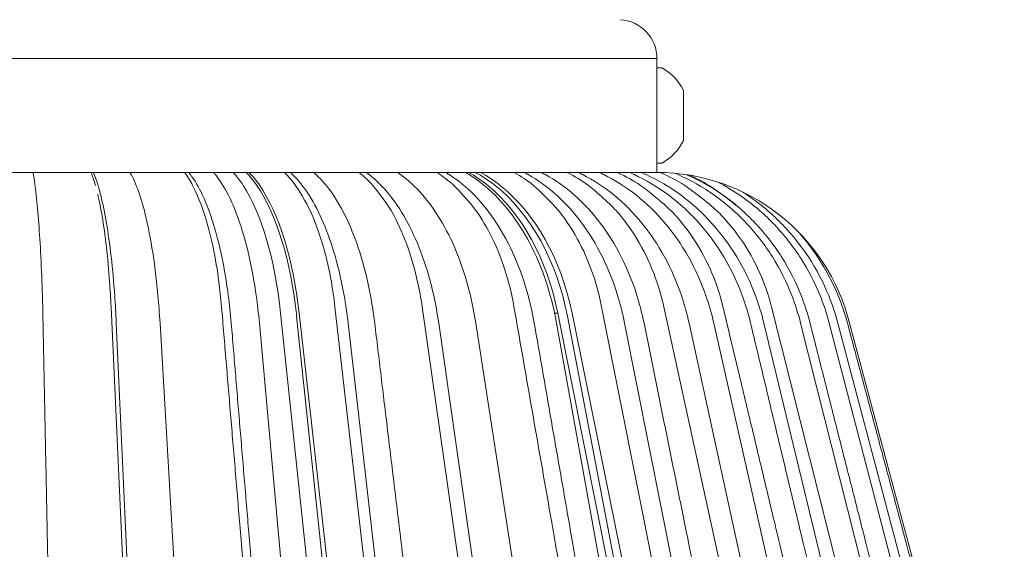
# Model space of a CAD drawing. Extents: x -66 to 75, y -10 to 50.
# Drawn here: x 7 to 11, y 32 to 34 of the extents above; entities that cross this region are included whole.
import ezdxf

# ---------------------------------------------------------------- set-up
doc = ezdxf.new("R2010")
doc.units = 0
doc.header["$MEASUREMENT"] = 0
doc.layers.get('0').update_dxf_attribs({"linetype": 'CONTINUOUS', "lineweight": 15})
doc.layers.get('DEFPOINTS').update_dxf_attribs({"linetype": 'CONTINUOUS'})
doc.layers.add('Text', color=7, linetype='CONTINUOUS')
doc.styles.add('ROMAND', font='romand.shx', dxfattribs={"oblique": 15})
doc.dimstyles.new('ROMAND', dxfattribs={"dimscale": 6, "dimtxt": 0.125, "dimasz": 0.125, "dimexe": 0.0625, "dimexo": 0.0625, "dimgap": 0.09, "dimtad": 0, "dimtih": 1, "dimtoh": 1, "dimdec": 3, "dimzin": 0, "dimdsep": 46, "dimlunit": 4, "dimtxsty": 'ROMAND', "dimcen": 0, "dimadec": 0, "dimazin": 0, "dimtfac": 1, "dimtdec": 3, "dimtofl": 0, "dimtmove": 0, "dimatfit": 3, "dimfxl": 0, "dimtolj": 1, "dimtzin": 0, "dimarcsym": 0})

# ---------------------------------------------------------------- blocks, each defined once
blk = doc.blocks.new('*D7')
at = {"layer": 'DEFPOINTS', "color": 0}
for p in [(15.6812, 40.9539), (-1.8184, 22.966), (15.6812, 22.9633)]:
    blk.add_point(p, dxfattribs=at)
at = {"layer": 'Text', "color": 0, "lineweight": -2}
for p, q in [((-1.8184, 23.341), (-1.8184, 41.3289)), ((15.6812, 23.3383), (15.6812, 41.3289)), ((-1.0684, 40.9539), (4.5233, 40.9539)), ((14.9312, 40.9539), (9.3395, 40.9539))]:
    blk.add_line(p, q, dxfattribs=at)
at = {"layer": 'Text', "color": 0}
for points in [[(-1.0684, 41.0789), (-1.0684, 40.8289), (-1.8184, 40.9539)], [(14.9312, 41.0789), (14.9312, 40.8289), (15.6812, 40.9539)]]:
    blk.add_solid(points, dxfattribs=at)
at = {"layer": 'Text', "color": 0, "insert": (6.9314, 40.9539), "char_height": 0.75, "attachment_point": 5, "style": 'ROMAND'}
blk.add_mtext('\\A1;1\'-5{\\H1.000000x;\\S1/2;}"', dxfattribs=at)

msp = doc.modelspace()

# ---------------------------------------------------------------- linework, layer by layer
for p, q in [((9.5546, 34.0221), (4.3046, 34.0221)), ((9.5546, 33.5904), (9.5546, 34.0221)), ((9.5546, 33.6258), (9.5546, 33.9868)), ((9.5546, 33.9868), (9.5746, 33.9868)), ((9.6556, 33.9013), (9.6556, 33.7113)), ((9.5746, 33.6258), (9.5546, 33.6258))]:
    msp.add_line(p, q)
at = {"linetype": 'Continuous'}
for p, q in [((9.5546, 33.5904), (4.3046, 33.5904)), ((4.3046, 33.5904), (9.5546, 33.5904)), ((7.5695, 31.1579), (7.4823, 33.0804)), ((8.552, 31.1579), (8.3322, 33.0804)), ((8.9382, 31.1579), (8.6633, 33.0804)), ((9.726, 31.1579), (9.3446, 33.0804)), ((10.001, 31.1579), (9.5804, 33.0804)), ((10.4742, 31.1579), (9.9894, 33.0804)), ((8.3312, 31.1151), (8.1259, 33.0564)), ((8.3876, 31.142), (8.1869, 33.0443)), ((8.1964, 33.0564), (8.4139, 31.1151)), ((9.1663, 33.0564), (9.1782, 33.0564)), ((9.5641, 31.1151), (9.1782, 33.0564)), ((9.5796, 31.142), (9.215, 33.0443)), ((9.2322, 33.0564), (9.6274, 31.1151)), ((7.5022, 33.0185), (7.5855, 31.182)), ((7.7768, 31.182), (7.6682, 33.0185)), ((8.2117, 31.182), (8.0454, 33.0185)), ((8.3824, 33.0185), (8.5923, 31.182)), ((8.726, 33.0185), (8.9886, 31.182)), ((9.1507, 31.182), (8.8667, 33.0185)), ((9.5046, 31.182), (9.1737, 33.0185)), ((9.4316, 33.0185), (9.7959, 31.182)), ((9.6763, 33.0185), (10.0782, 31.182)), ((10.1865, 31.182), (9.7703, 33.0185)), ((10.4055, 31.182), (9.9604, 33.0185)), ((10.1, 33.0185), (10.5631, 31.182)), ((10.2085, 33.0185), (10.6884, 31.182)), ((10.7265, 31.182), (10.2415, 33.0185)), ((10.7772, 31.182), (10.2857, 33.0185))]:
    msp.add_line(p, q, dxfattribs=at)
for centre, radius, start, end in [((9.4068, 34.0221), 0.1478, 0, 87), ((9.4697, 33.8063), 0.2088, 27.0679, 59.8358), ((9.4697, 33.8063), 0.2088, 300.1642, 332.9321), ((9.5523, 32.8344), 0.7561, 14.0932, 89.8286)]:
    msp.add_arc(centre, radius, start, end)
for centre, ratio, start_param, end_param in [((7.8354, 32.8341), 0.371692, -0.515594, -0.373421), ((7.8781, 32.8341), 0.393621, -0.515594, -0.373421), ((7.8889, 32.8341), 0.393621, -0.515594, -0.373421), ((8.6323, 32.8341), 0.698665, -0.515594, -0.373421), ((8.6536, 32.8341), 0.715449, -0.515594, -0.373421), ((8.6732, 32.8341), 0.715449, -0.515594, -0.373421), ((7.8354, 32.8341), 0.371692, -1.293562, -0.515594), ((7.8781, 32.8341), 0.393621, -1.308997, -0.515594), ((7.8889, 32.8341), 0.393621, -1.293562, -0.515594), ((8.6323, 32.8341), 0.698665, -1.293562, -0.515594), ((8.6536, 32.8341), 0.715449, -1.308997, -0.515594), ((8.6732, 32.8341), 0.715449, -1.293562, -0.515594)]:
    msp.add_ellipse(centre, major_axis=(0, 0.8123), ratio=ratio, start_param=start_param, end_param=end_param, dxfattribs=at)
for points, knots in [([(7.2243, 33.0185), (7.2236, 33.0553), (7.2227, 33.0908), (7.2202, 33.1717), (7.2182, 33.2225), (7.2135, 33.3173), (7.2108, 33.3613), (7.2053, 33.4352), (7.202, 33.472), (7.195, 33.5353), (7.1913, 33.5619), (7.1872, 33.5848), (7.1866, 33.5877), (7.1861, 33.5904)], [0.2558414, 0.2558414, 0.2558414, 0.2558414, 0.3861188, 0.3861188, 0.5791872, 0.5791872, 0.7722557, 0.7722557, 0.9653385, 0.9653385, 1.1584214, 1.1584214, 1.1864349, 1.1864349, 1.1864349, 1.1864349]), ([(7.423, 33.5408), (7.4176, 33.5593), (7.4122, 33.5754), (7.4066, 33.589), (7.4063, 33.5897), (7.406, 33.5904)], [0.9191917, 0.9191917, 0.9191917, 0.9191917, 1.0440788, 1.0440788, 1.0510133, 1.0510133, 1.0510133, 1.0510133]), ([(7.4149, 33.5904), (7.4161, 33.5877), (7.4173, 33.5848), (7.4267, 33.5619), (7.4353, 33.5353), (7.4513, 33.472), (7.4588, 33.4352), (7.4713, 33.3613), (7.4775, 33.3173), (7.4883, 33.2225), (7.4928, 33.1717), (7.4985, 33.0908), (7.5005, 33.0553), (7.5022, 33.0185)], [4.9917354, 4.9917354, 4.9917354, 4.9917354, 5.0197242, 5.0197242, 5.2127905, 5.2127905, 5.4058568, 5.4058568, 5.598923, 5.598923, 5.7919892, 5.7919892, 5.9222806, 5.9222806, 5.9222806, 5.9222806]), ([(7.6682, 33.0185), (7.666, 33.0553), (7.6633, 33.0908), (7.6559, 33.1717), (7.65, 33.2225), (7.6361, 33.3173), (7.6279, 33.3613), (7.6116, 33.4352), (7.6019, 33.472), (7.581, 33.5353), (7.5698, 33.5619), (7.5576, 33.5848), (7.556, 33.5877), (7.5544, 33.5904)], [0.2558409, 0.2558409, 0.2558409, 0.2558409, 0.3861323, 0.3861323, 0.5791985, 0.5791985, 0.7722648, 0.7722648, 0.965331, 0.965331, 1.1583973, 1.1583973, 1.186386, 1.186386, 1.186386, 1.186386]), ([(7.7921, 33.5408), (7.7822, 33.5593), (7.7721, 33.5753), (7.7618, 33.589), (7.7612, 33.5897), (7.7607, 33.5904)], [0.9192215, 0.9192215, 0.9192215, 0.9192215, 1.0441022, 1.0441022, 1.0510581, 1.0510581, 1.0510581, 1.0510581]), ([(7.7771, 33.5904), (7.7794, 33.5877), (7.7816, 33.5848), (7.799, 33.5619), (7.8149, 33.5353), (7.8446, 33.472), (7.8583, 33.4352), (7.8815, 33.3613), (7.893, 33.3173), (7.9128, 33.2225), (7.9212, 33.1717), (7.9317, 33.0908), (7.9355, 33.0553), (7.9386, 33.0185)], [4.9922299, 4.9922299, 4.9922299, 4.9922299, 5.0202434, 5.0202434, 5.2133263, 5.2133263, 5.4064092, 5.4064092, 5.5994776, 5.5994776, 5.792546, 5.792546, 5.9228234, 5.9228234, 5.9228234, 5.9228234]), ([(8.0454, 33.0185), (8.0421, 33.0553), (8.038, 33.0908), (8.0266, 33.1717), (8.0177, 33.2225), (7.9962, 33.3173), (7.9838, 33.3613), (7.9589, 33.4352), (7.944, 33.472), (7.9119, 33.5353), (7.8948, 33.5619), (7.8761, 33.5848), (7.8737, 33.5877), (7.8712, 33.5904)], [0.255841, 0.255841, 0.255841, 0.255841, 0.3861295, 0.3861295, 0.5791962, 0.5791962, 0.7722629, 0.7722629, 0.9653326, 0.9653326, 1.1584024, 1.1584024, 1.1863962, 1.1863962, 1.1863962, 1.1863962]), ([(8.1829, 33.5408), (8.1694, 33.5593), (8.1556, 33.5753), (8.1415, 33.589), (8.1408, 33.5897), (8.14, 33.5904)], [0.9191979, 0.9191979, 0.9191979, 0.9191979, 1.0440836, 1.0440836, 1.0510227, 1.0510227, 1.0510227, 1.0510227]), ([(8.1625, 33.5904), (8.1656, 33.5877), (8.1686, 33.5848), (8.1922, 33.5619), (8.2139, 33.5353), (8.2543, 33.472), (8.2731, 33.4352), (8.3046, 33.3613), (8.3203, 33.3173), (8.3473, 33.2225), (8.3586, 33.1717), (8.3729, 33.0908), (8.3782, 33.0553), (8.3824, 33.0185)], [4.9918385, 4.9918385, 4.9918385, 4.9918385, 5.0198324, 5.0198324, 5.2129021, 5.2129021, 5.4059719, 5.4059719, 5.5990386, 5.5990386, 5.7921052, 5.7921052, 5.9223938, 5.9223938, 5.9223938, 5.9223938]), ([(8.4831, 33.0185), (8.4787, 33.0553), (8.4732, 33.0908), (8.4581, 33.1717), (8.4461, 33.2225), (8.4176, 33.3173), (8.4011, 33.3613), (8.3678, 33.4352), (8.348, 33.472), (8.3053, 33.5353), (8.2824, 33.5619), (8.2575, 33.5848), (8.2543, 33.5877), (8.251, 33.5904)], [0.2558414, 0.2558414, 0.2558414, 0.2558414, 0.3861188, 0.3861188, 0.5791872, 0.5791872, 0.7722557, 0.7722557, 0.9653385, 0.9653385, 1.1584214, 1.1584214, 1.1864349, 1.1864349, 1.1864349, 1.1864349]), ([(8.4765, 33.5408), (8.4596, 33.5593), (8.4423, 33.5754), (8.4247, 33.589), (8.4238, 33.5897), (8.4228, 33.5904)], [0.9191917, 0.9191917, 0.9191917, 0.9191917, 1.0440788, 1.0440788, 1.0510133, 1.0510133, 1.0510133, 1.0510133]), ([(8.4509, 33.5904), (8.4548, 33.5877), (8.4586, 33.5848), (8.4881, 33.5619), (8.5152, 33.5353), (8.5658, 33.472), (8.5893, 33.4352), (8.6287, 33.3613), (8.6483, 33.3173), (8.6821, 33.2225), (8.6963, 33.1717), (8.7142, 33.0908), (8.7207, 33.0553), (8.726, 33.0185)], [4.9917359, 4.9917359, 4.9917359, 4.9917359, 5.0197242, 5.0197242, 5.2127905, 5.2127905, 5.4058568, 5.4058568, 5.598923, 5.598923, 5.7919892, 5.7919892, 5.9222806, 5.9222806, 5.9222806, 5.9222806]), ([(8.8667, 33.0185), (8.861, 33.0553), (8.854, 33.0908), (8.8346, 33.1717), (8.8193, 33.2225), (8.7827, 33.3173), (8.7615, 33.3613), (8.7188, 33.4352), (8.6934, 33.472), (8.6387, 33.5353), (8.6094, 33.5619), (8.5775, 33.5848), (8.5734, 33.5877), (8.5692, 33.5904)], [0.2558409, 0.2558409, 0.2558409, 0.2558409, 0.3861323, 0.3861323, 0.5791985, 0.5791985, 0.7722648, 0.7722648, 0.965331, 0.965331, 1.1583973, 1.1583973, 1.186386, 1.186386, 1.186386, 1.186386]), ([(8.7834, 33.5408), (8.7627, 33.5593), (8.7416, 33.5753), (8.7201, 33.589), (8.7189, 33.5897), (8.7178, 33.5904)], [0.9192215, 0.9192215, 0.9192215, 0.9192215, 1.0441022, 1.0441022, 1.0510581, 1.0510581, 1.0510581, 1.0510581]), ([(8.7521, 33.5904), (8.7568, 33.5877), (8.7615, 33.5848), (8.7976, 33.5619), (8.8308, 33.5353), (8.8926, 33.472), (8.9214, 33.4352), (8.9697, 33.3613), (8.9936, 33.3173), (9.035, 33.2225), (9.0523, 33.1717), (9.0742, 33.0908), (9.0822, 33.0553), (9.0887, 33.0185)], [4.9922299, 4.9922299, 4.9922299, 4.9922299, 5.0202434, 5.0202434, 5.2133263, 5.2133263, 5.4064092, 5.4064092, 5.5994776, 5.5994776, 5.792546, 5.792546, 5.9228234, 5.9228234, 5.9228234, 5.9228234]), ([(9.1737, 33.0185), (9.1671, 33.0553), (9.1589, 33.0908), (9.1363, 33.1717), (9.1185, 33.2225), (9.0759, 33.3173), (9.0512, 33.3613), (9.0015, 33.4352), (8.9719, 33.472), (8.9081, 33.5353), (8.874, 33.5619), (8.8368, 33.5848), (8.832, 33.5877), (8.8271, 33.5904)], [0.255841, 0.255841, 0.255841, 0.255841, 0.3861295, 0.3861295, 0.5791962, 0.5791962, 0.7722629, 0.7722629, 0.9653326, 0.9653326, 1.1584024, 1.1584024, 1.1863962, 1.1863962, 1.1863962, 1.1863962]), ([(9.0855, 33.5408), (9.0621, 33.5593), (9.0381, 33.5753), (9.0137, 33.589), (9.0124, 33.5897), (9.0111, 33.5904)], [0.9191979, 0.9191979, 0.9191979, 0.9191979, 1.0440836, 1.0440836, 1.0510227, 1.0510227, 1.0510227, 1.0510227]), ([(9.05, 33.5904), (9.0554, 33.5877), (9.0607, 33.5848), (9.1016, 33.5619), (9.1392, 33.5353), (9.2094, 33.472), (9.242, 33.4352), (9.2967, 33.3613), (9.3239, 33.3173), (9.3707, 33.2225), (9.3905, 33.1717), (9.4153, 33.0908), (9.4243, 33.0553), (9.4316, 33.0185)], [4.9918385, 4.9918385, 4.9918385, 4.9918385, 5.0198324, 5.0198324, 5.2129021, 5.2129021, 5.4059719, 5.4059719, 5.5990386, 5.5990386, 5.7921052, 5.7921052, 5.9223938, 5.9223938, 5.9223938, 5.9223938]), ([(9.5054, 33.0185), (9.4979, 33.0553), (9.4887, 33.0908), (9.4633, 33.1717), (9.4431, 33.2225), (9.3951, 33.3173), (9.3673, 33.3613), (9.3113, 33.4352), (9.2779, 33.472), (9.2061, 33.5353), (9.1676, 33.5619), (9.1257, 33.5848), (9.1203, 33.5877), (9.1148, 33.5904)], [0.2558414, 0.2558414, 0.2558414, 0.2558414, 0.3861188, 0.3861188, 0.5791872, 0.5791872, 0.7722557, 0.7722557, 0.9653385, 0.9653385, 1.1584214, 1.1584214, 1.1864349, 1.1864349, 1.1864349, 1.1864349]), ([(9.2944, 33.5408), (9.2686, 33.5593), (9.2422, 33.5754), (9.2152, 33.589), (9.2138, 33.5897), (9.2124, 33.5904)], [0.9191917, 0.9191917, 0.9191917, 0.9191917, 1.0440788, 1.0440788, 1.0510133, 1.0510133, 1.0510133, 1.0510133]), ([(9.2553, 33.5904), (9.2613, 33.5877), (9.2671, 33.5848), (9.3122, 33.5619), (9.3537, 33.5353), (9.4311, 33.472), (9.4671, 33.4352), (9.5274, 33.3613), (9.5574, 33.3173), (9.6092, 33.2225), (9.6309, 33.1717), (9.6583, 33.0908), (9.6683, 33.0553), (9.6763, 33.0185)], [4.9917354, 4.9917354, 4.9917354, 4.9917354, 5.0197242, 5.0197242, 5.2127905, 5.2127905, 5.4058568, 5.4058568, 5.598923, 5.598923, 5.7919892, 5.7919892, 5.9222806, 5.9222806, 5.9222806, 5.9222806]), ([(9.7703, 33.0185), (9.762, 33.0553), (9.7516, 33.0908), (9.7233, 33.1717), (9.7008, 33.2225), (9.6472, 33.3173), (9.6162, 33.3613), (9.5536, 33.4352), (9.5164, 33.472), (9.4362, 33.5353), (9.3933, 33.5619), (9.3465, 33.5848), (9.3405, 33.5877), (9.3344, 33.5904)], [0.2558409, 0.2558409, 0.2558409, 0.2558409, 0.3861323, 0.3861323, 0.5791985, 0.5791985, 0.7722648, 0.7722648, 0.965331, 0.965331, 1.1583973, 1.1583973, 1.186386, 1.186386, 1.186386, 1.186386]), ([(9.4924, 33.5408), (9.4642, 33.5593), (9.4352, 33.5753), (9.4058, 33.589), (9.4042, 33.5897), (9.4026, 33.5904)], [0.9192215, 0.9192215, 0.9192215, 0.9192215, 1.0441022, 1.0441022, 1.0510581, 1.0510581, 1.0510581, 1.0510581]), ([(9.4496, 33.5904), (9.4561, 33.5877), (9.4625, 33.5848), (9.5119, 33.5619), (9.5572, 33.5353), (9.6419, 33.472), (9.6812, 33.4352), (9.7472, 33.3613), (9.78, 33.3173), (9.8366, 33.2225), (9.8604, 33.1717), (9.8903, 33.0908), (9.9012, 33.0553), (9.91, 33.0185)], [4.9922299, 4.9922299, 4.9922299, 4.9922299, 5.0202434, 5.0202434, 5.2133263, 5.2133263, 5.4064092, 5.4064092, 5.5994776, 5.5994776, 5.792546, 5.792546, 5.9228234, 5.9228234, 5.9228234, 5.9228234]), ([(9.9604, 33.0185), (9.9515, 33.0553), (9.9404, 33.0908), (9.9101, 33.1717), (9.886, 33.2225), (9.8287, 33.3173), (9.7955, 33.3613), (9.7286, 33.4352), (9.6888, 33.472), (9.6031, 33.5353), (9.5572, 33.5619), (9.5071, 33.5848), (9.5007, 33.5877), (9.4941, 33.5904)], [0.255841, 0.255841, 0.255841, 0.255841, 0.3861295, 0.3861295, 0.5791962, 0.5791962, 0.7722629, 0.7722629, 0.9653326, 0.9653326, 1.1584024, 1.1584024, 1.1863962, 1.1863962, 1.1863962, 1.1863962]), ([(9.6598, 33.5408), (9.6301, 33.5593), (9.5996, 33.5753), (9.5685, 33.589), (9.5669, 33.5897), (9.5653, 33.5904)], [0.9191979, 0.9191979, 0.9191979, 0.9191979, 1.0440836, 1.0440836, 1.0510227, 1.0510227, 1.0510227, 1.0510227]), ([(9.6227, 33.5872), (9.6268, 33.5854), (9.6309, 33.5837), (9.6804, 33.5619), (9.7281, 33.5353), (9.8174, 33.472), (9.8588, 33.4352), (9.9284, 33.3613), (9.9629, 33.3173), (10.0226, 33.2225), (10.0476, 33.1717), (10.0791, 33.0908), (10.0907, 33.0553), (10.1, 33.0185)], [5.0027799, 5.0027799, 5.0027799, 5.0027799, 5.0198324, 5.0198324, 5.2129021, 5.2129021, 5.4059719, 5.4059719, 5.5990386, 5.5990386, 5.7921052, 5.7921052, 5.9223938, 5.9223938, 5.9223938, 5.9223938]), ([(10.1356, 33.0185), (10.1262, 33.0553), (10.1146, 33.0908), (10.0827, 33.1717), (10.0575, 33.2225), (9.9973, 33.3173), (9.9624, 33.3613), (9.8922, 33.4352), (9.8504, 33.472), (9.7605, 33.5352), (9.7124, 33.5618), (9.6667, 33.5817)], [0.2558414, 0.2558414, 0.2558414, 0.2558414, 0.3861188, 0.3861188, 0.5791872, 0.5791872, 0.7722557, 0.7722557, 0.9653385, 0.9653385, 1.1578598, 1.1578598, 1.1578598, 1.1578598]), ([(7.9018, 33.0804), (7.899, 33.1137), (7.8955, 33.1456), (7.8861, 33.2186), (7.8786, 33.2643), (7.8607, 33.3498), (7.8503, 33.3894), (7.8307, 33.4522), (7.8199, 33.4816), (7.7921, 33.5408)], [0.2305933, 0.2305933, 0.2305933, 0.2305933, 0.3480132, 0.3480132, 0.5220286, 0.5220286, 0.696044, 0.696044, 0.8500475, 0.8500475, 0.8500475, 0.8500475]), ([(8.3322, 33.0804), (8.3284, 33.1137), (8.3237, 33.1457), (8.3109, 33.2186), (8.3006, 33.2643), (8.2763, 33.3498), (8.2622, 33.3894), (8.2354, 33.4522), (8.2207, 33.4816), (8.1829, 33.5408)], [0.2305929, 0.2305929, 0.2305929, 0.2305929, 0.3480234, 0.3480234, 0.522037, 0.522037, 0.6960506, 0.6960506, 0.8500287, 0.8500287, 0.8500287, 0.8500287]), ([(8.6633, 33.0804), (8.6585, 33.1137), (8.6527, 33.1457), (8.6365, 33.2186), (8.6237, 33.2643), (8.5933, 33.3498), (8.5756, 33.3894), (8.5421, 33.4522), (8.5237, 33.4816), (8.4765, 33.5408)], [0.2305927, 0.2305927, 0.2305927, 0.2305927, 0.3480261, 0.3480261, 0.5220393, 0.5220393, 0.6960524, 0.6960524, 0.8500237, 0.8500237, 0.8500237, 0.8500237]), ([(9.0119, 33.0804), (9.0061, 33.1137), (8.9989, 33.1456), (8.9792, 33.2186), (8.9635, 33.2643), (8.9263, 33.3498), (8.9047, 33.3894), (8.8637, 33.4522), (8.8412, 33.4816), (8.7834, 33.5408)], [0.2305933, 0.2305933, 0.2305933, 0.2305933, 0.3480132, 0.3480132, 0.5220286, 0.5220286, 0.696044, 0.696044, 0.8500475, 0.8500475, 0.8500475, 0.8500475]), ([(9.3446, 33.0804), (9.338, 33.1137), (9.3299, 33.1457), (9.3075, 33.2186), (9.2898, 33.2643), (9.2475, 33.3498), (9.223, 33.3894), (9.1765, 33.4522), (9.151, 33.4816), (9.0855, 33.5408)], [0.2305929, 0.2305929, 0.2305929, 0.2305929, 0.3480234, 0.3480234, 0.522037, 0.522037, 0.6960506, 0.6960506, 0.8500287, 0.8500287, 0.8500287, 0.8500287]), ([(9.5804, 33.0804), (9.5731, 33.1137), (9.5641, 33.1457), (9.5394, 33.2186), (9.5198, 33.2643), (9.4732, 33.3498), (9.4462, 33.3894), (9.3949, 33.4522), (9.3667, 33.4816), (9.2944, 33.5408)], [0.2305927, 0.2305927, 0.2305927, 0.2305927, 0.3480261, 0.3480261, 0.5220393, 0.5220393, 0.6960524, 0.6960524, 0.8500237, 0.8500237, 0.8500237, 0.8500237]), ([(9.8051, 33.0804), (9.7971, 33.1137), (9.7873, 33.1456), (9.7603, 33.2186), (9.7389, 33.2643), (9.6879, 33.3498), (9.6583, 33.3894), (9.6022, 33.4522), (9.5715, 33.4816), (9.4924, 33.5408)], [0.2305933, 0.2305933, 0.2305933, 0.2305933, 0.3480132, 0.3480132, 0.5220286, 0.5220286, 0.696044, 0.696044, 0.8500475, 0.8500475, 0.8500475, 0.8500475]), ([(9.9894, 33.0804), (9.981, 33.1137), (9.9706, 33.1457), (9.9422, 33.2186), (9.9196, 33.2643), (9.8659, 33.3498), (9.8347, 33.3894), (9.7756, 33.4522), (9.7432, 33.4816), (9.6598, 33.5408)], [0.2305929, 0.2305929, 0.2305929, 0.2305929, 0.3480234, 0.3480234, 0.522037, 0.522037, 0.6960506, 0.6960506, 0.8500287, 0.8500287, 0.8500287, 0.8500287]), ([(9.7875, 33.5529), (9.8152, 33.5384), (9.8428, 33.5218), (9.9156, 33.472), (9.9586, 33.4352), (10.0307, 33.3613), (10.0665, 33.3173), (10.1283, 33.2225), (10.1542, 33.1717), (10.1869, 33.0908), (10.1989, 33.0553), (10.2085, 33.0185)], [5.1018442, 5.1018442, 5.1018442, 5.1018442, 5.2127905, 5.2127905, 5.4058568, 5.4058568, 5.598923, 5.598923, 5.7919892, 5.7919892, 5.9222806, 5.9222806, 5.9222806, 5.9222806]), ([(7.4823, 33.0804), (7.4808, 33.1137), (7.4789, 33.1457), (7.4738, 33.2186), (7.4697, 33.2643), (7.4601, 33.3498), (7.4545, 33.3894), (7.4438, 33.4522), (7.438, 33.4816), (7.4317, 33.5077)], [0.2305927, 0.2305927, 0.2305927, 0.2305927, 0.3480261, 0.3480261, 0.5220393, 0.5220393, 0.6960524, 0.6960524, 0.8500237, 0.8500237, 0.8500237, 0.8500237]), ([(10.2415, 33.0185), (10.2318, 33.0553), (10.2197, 33.0908), (10.1867, 33.1717), (10.1604, 33.2225), (10.098, 33.3173), (10.0618, 33.3613), (9.989, 33.4352), (9.9456, 33.472), (9.8932, 33.5075), (9.8875, 33.5112), (9.8818, 33.5149)], [0.2558409, 0.2558409, 0.2558409, 0.2558409, 0.3861323, 0.3861323, 0.5791985, 0.5791985, 0.7722648, 0.7722648, 0.965331, 0.965331, 0.9886127, 0.9886127, 0.9886127, 0.9886127]), ([(10.0848, 33.3711), (10.1128, 33.3404), (10.1399, 33.3062), (10.1956, 33.2225), (10.2222, 33.1717), (10.2556, 33.0908), (10.2678, 33.0553), (10.2777, 33.0185)], [5.4517217, 5.4517217, 5.4517217, 5.4517217, 5.5994776, 5.5994776, 5.792546, 5.792546, 5.9228234, 5.9228234, 5.9228234, 5.9228234])]:
    msp.add_open_spline(points, degree=3, knots=knots, dxfattribs=at)
for points in [[(9.7524, 33.5408), (9.728, 33.5555), (9.7031, 33.5686), (9.6786, 33.5798)], [(9.8656, 33.4569), (9.8458, 33.4745), (9.8247, 33.4917), (9.7524, 33.5408)]]:
    msp.add_open_spline(points, degree=3, dxfattribs=at)
for points, weights in [([(8.0631, 31.1579), (7.9765, 32.1899), (7.9018, 33.0804)], [1.00000300374, 1.00271938892, 1]), ([(9.3482, 31.1579), (9.1677, 32.1899), (9.0119, 33.0804)], [1.00000300374, 1.00271938892, 1]), ([(10.2651, 31.1579), (10.0182, 32.1899), (9.8051, 33.0804)], [1.00000300374, 1.00271938892, 1]), ([(7.2608, 31.182), (7.2413, 32.1629), (7.2243, 33.0185)], [1, 1.00233504501, 1]), ([(7.9386, 33.0185), (8.0104, 32.1629), (8.0927, 31.182)], [1, 1.00233504362, 1]), ([(8.7046, 31.182), (8.5863, 32.1629), (8.4831, 33.0185)], [1, 1.00233504501, 1]), ([(9.0887, 33.0185), (9.2383, 32.1629), (9.4099, 31.182)], [1, 1.00233504362, 1]), ([(9.8782, 31.182), (9.6791, 32.1629), (9.5054, 33.0185)], [1, 1.00233504501, 1]), ([(9.91, 33.0185), (10.1148, 32.1629), (10.3495, 31.182)], [1, 1.00233504362, 1]), ([(10.603, 31.182), (10.3533, 32.1629), (10.1356, 33.0185)], [1, 1.00233504501, 1]), ([(10.2777, 33.0185), (10.5063, 32.1629), (10.7684, 31.182)], [1, 1.00233504362, 1])]:
    msp.add_rational_spline(points, weights, degree=2, dxfattribs=at)

# ---------------------------------------------------------------- dimensions: what is measured, and where the dimension line sits
at = {"layer": 'Text'}
dim = msp.add_linear_dim(base=(15.6812, 40.9539), p1=(-1.8184, 22.966), p2=(15.6812, 22.9633), dimstyle='ROMAND', dxfattribs=at)
dim.commit()
dim.dimension.update_dxf_attribs({"geometry": '*D7', "text_midpoint": (6.9314, 40.9539), "dimtype": 160})

doc.saveas('drawing.dxf')
